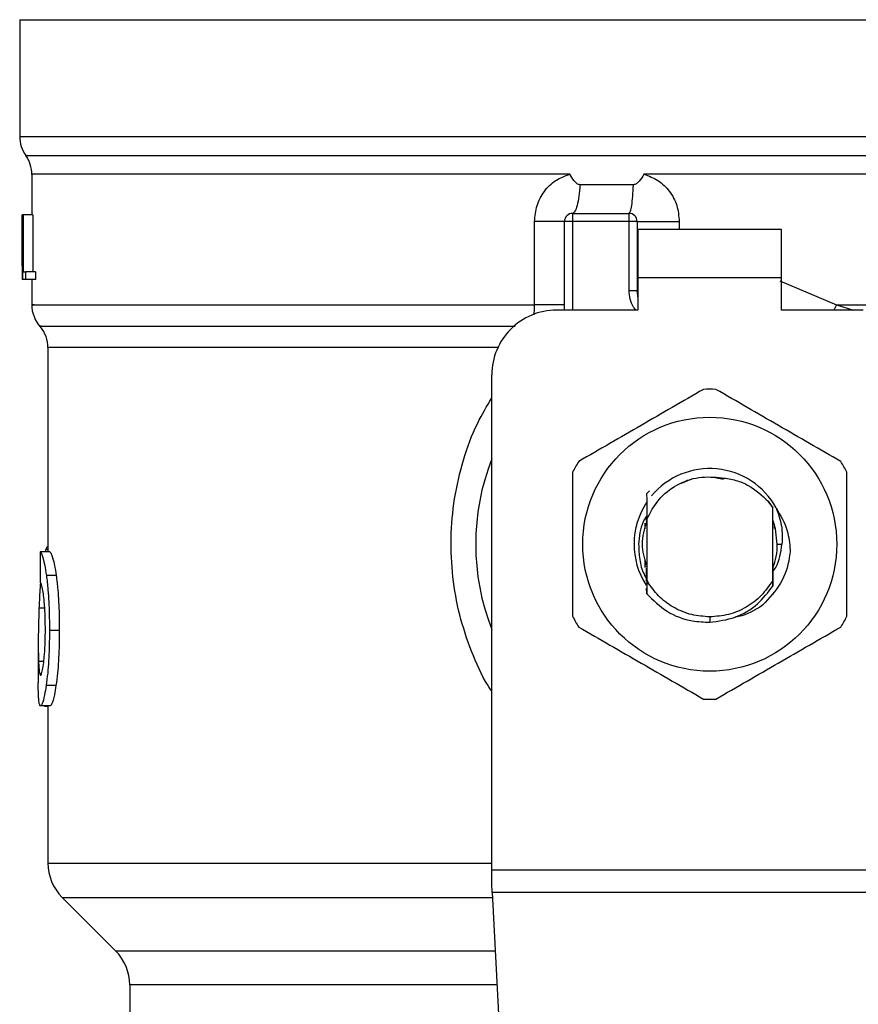
# Model space of a CAD drawing. Units: inches. Extents: x 0.4 to 10.6, y 0.4 to 8.1.
# Drawn here: x 6.6 to 6.7, y 5.7 to 5.7 of the extents above; entities that cross this region are included whole.
import ezdxf

# ---------------------------------------------------------------- set-up
doc = ezdxf.new("R2010")
doc.units = ezdxf.units.IN
doc.header["$MEASUREMENT"] = 0

msp = doc.modelspace()

# ---------------------------------------------------------------- linework, layer by layer
at = {"color": 7, "linetype": 'Continuous', "lineweight": 25}
for p, q in [((6.622473289469916, 5.738439256231995), (6.622473289469915, 5.728929305626142)), ((6.622473289469916, 5.738439256231786), (6.678575651674612, 5.738439256231995)), ((6.678575651674612, 5.738439256231995), (6.734678013879364, 5.738439256232834)), ((6.67857565167464, 5.728929305590316), (6.678848818289755, 5.728929305626142)), ((6.62345754143842, 5.725873712206089), (6.62345754143842, 5.722559991139145)), ((6.678298006329973, 5.725869141894909), (6.673226037042213, 5.72586944865055)), ((6.67857565167464, 5.725869447200944), (6.678298006329973, 5.725869141894909)), ((6.672365962093752, 5.725019409462608), (6.668020564761785, 5.725019409565917)), ((6.622673099643289, 5.722559991139922), (6.622683921694863, 5.722559991139463)), ((6.62267309964329, 5.718438575881064), (6.622673099643289, 5.722559991139922)), ((6.622683921694863, 5.722559991139463), (6.622683921694857, 5.717310647307442)), ((6.622720821118749, 5.722559991139232), (6.622683921694863, 5.722559991139463)), ((6.622720821118749, 5.722559991139463), (6.622754750322023, 5.722559991139233)), ((6.622720821118749, 5.717310647307442), (6.622720821118749, 5.722559991139463)), ((6.622754750322023, 5.722559991139233), (6.622754750322021, 5.717930112865973)), ((6.62354336248933, 5.722559991139233), (6.622754750322023, 5.722559991139233)), ((6.62354336248933, 5.722559991139233), (6.623543362489332, 5.717930112865973)), ((6.66433164622996, 5.715248241794515), (6.664331645658507, 5.72203505675777)), ((6.666764628052593, 5.714817208987692), (6.666764628052593, 5.72203505675672)), ((6.667420796031595, 5.722035056756721), (6.666764628052593, 5.72203505675672)), ((6.667420796589647, 5.722691224735724), (6.667420796031595, 5.722035056756721)), ((6.672013971886095, 5.722035056756457), (6.667420796031595, 5.722035056756721)), ((6.667420796589647, 5.722691224735724), (6.672013971885254, 5.722691224735724)), ((6.672013971886095, 5.722035056756457), (6.672013971885254, 5.722691224735724)), ((6.672013971888563, 5.716413316134672), (6.672013971886095, 5.722035056756457)), ((6.672670139863616, 5.722035056753439), (6.672013971886095, 5.722035056756457)), ((6.672670139863616, 5.722035056753439), (6.672670139863616, 5.716413316134345)), ((6.68441554668727, 5.721378888777717), (6.672735756661516, 5.721378888777719)), ((6.672735756661516, 5.721378888777719), (6.672735756662008, 5.717441880903702)), ((6.684415546686778, 5.717441880903702), (6.68441554668727, 5.721378888777717)), ((6.622670139863616, 5.719298481673681), (6.622670139863616, 5.718101657681064)), ((6.622683921694857, 5.717310647307442), (6.622672640013162, 5.71731064730712)), ((6.622720821118749, 5.717310647307442), (6.622683921694857, 5.717310647307442)), ((6.622957382581474, 5.717310647307671), (6.622720821118749, 5.717310647307442)), ((6.622754750322021, 5.717930112865973), (6.622957382581078, 5.717930112865742)), ((6.622957382581078, 5.717930112865742), (6.622957382581474, 5.717310647307671)), ((6.62374890927532, 5.717930112865742), (6.622957382581078, 5.717930112865742)), ((6.623748909275312, 5.717310647307442), (6.622957382581474, 5.717310647307671)), ((6.623457541438419, 5.717310647307455), (6.623457541438419, 5.715244643463954)), ((6.62374890927532, 5.717930112865742), (6.623748909275312, 5.717310647307442)), ((6.672735756662008, 5.717441880903702), (6.672735756662501, 5.714817208987692)), ((6.684415546686778, 5.717441880903702), (6.672735756662008, 5.717441880903702)), ((6.684415546686778, 5.714817208987692), (6.684415546686778, 5.717441880903702)), ((6.672013971884613, 5.716413316134672), (6.672670139863616, 5.716413316134345)), ((6.672670139869637, 5.716413316480473), (6.672677999218227, 5.716413906529685)), ((6.672735756662501, 5.714817208987692), (6.66610846007359, 5.714817208987692)), ((6.69104284327569, 5.71481720898769), (6.684415546686778, 5.714817208987692)), ((6.624769877396425, 5.711776125768269), (6.624769877396424, 5.695173007229368)), ((6.660859116240977, 5.669316457182902), (6.660859116241569, 5.70956786515567)), ((6.679705285229486, 5.701059702504074), (6.679008929367292, 5.701198216297163)), ((6.677097872881221, 5.701082001568946), (6.676239717646132, 5.70072369769797)), ((6.673447089205346, 5.699881439934756), (6.673447336217476, 5.699881749649983)), ((6.673447336217476, 5.699881749649983), (6.673691311168743, 5.70012547991846)), ((6.683337860991046, 5.699280673036045), (6.683693761911098, 5.698734520211837)), ((6.683694037386314, 5.698775428230872), (6.683337860991046, 5.699280673036045)), ((6.683693761910855, 5.698734520212152), (6.683694035873356, 5.69877520472935)), ((6.683697988890004, 5.697780414367875), (6.683694037386079, 5.698775428230736)), ((6.673437210830098, 5.697737762544994), (6.673438043925802, 5.698079538094363)), ((6.683693761910873, 5.692842154979555), (6.683693761910873, 5.698734520211707)), ((6.673326307842618, 5.697028676301002), (6.673326307842618, 5.697512706763768)), ((6.673411124473731, 5.697667748806738), (6.673404606306363, 5.697649772139653)), ((6.673430144651358, 5.697859088816086), (6.673430679436768, 5.697720688849909)), ((6.673457541855693, 5.697790316001192), (6.673456755340899, 5.697788307861657)), ((6.673457541438419, 5.697791249482311), (6.673457541438419, 5.692905896864725)), ((6.683704534931796, 5.697762773129616), (6.683697988552492, 5.697779662712871)), ((6.683756929966281, 5.697620614168969), (6.68375034206796, 5.69763882398222)), ((6.683783125253764, 5.697544708305361), (6.683776529537534, 5.697563785053459)), ((6.683824995506673, 5.697416556791721), (6.683824995506673, 5.697056083241975)), ((6.684071714666814, 5.695788337596616), (6.684448682053881, 5.695788337596616)), ((6.624936387030087, 5.695173007229318), (6.624146576580088, 5.695173007229549)), ((6.624595744793799, 5.69535817314217), (6.624535909938673, 5.695173007229435)), ((6.673326307842618, 5.693895126765963), (6.673326307842618, 5.694547996397448)), ((6.673328909522034, 5.694152442600076), (6.673335458716324, 5.694131622427764)), ((6.67335510474034, 5.694070166170139), (6.673361653152451, 5.694050414114894)), ((6.673381297280019, 5.693992476755303), (6.6733878450035, 5.693973639262844)), ((6.625439576805926, 5.693255740873448), (6.624642397030645, 5.693255740873441)), ((6.67343367539747, 5.693848389146023), (6.673440222000272, 5.693831121835851)), ((6.683701067311937, 5.693804526672365), (6.683707586226946, 5.693821464097948)), ((6.683710376141937, 5.693099852003421), (6.683707587698316, 5.693821357664799)), ((6.673457145931802, 5.692783551700923), (6.673449347697766, 5.691755032244877)), ((6.673607071675591, 5.692596385336928), (6.673457132506977, 5.692783538933941)), ((6.673457540322487, 5.692905916938288), (6.673457144475953, 5.692783577072154)), ((6.673457680318086, 5.692905959088027), (6.673607338154661, 5.692596531314649)), ((6.683696975741602, 5.692387565873025), (6.683693761911087, 5.692842154979432)), ((6.673449360190928, 5.69175543096229), (6.673447119482761, 5.692203837133857)), ((6.683720280087663, 5.691715446711906), (6.683717019136858, 5.691711331061757)), ((6.683746381969915, 5.691748635889762), (6.683743122974828, 5.691744467911703)), ((6.683772472852815, 5.691782255806523), (6.683769228629781, 5.69177805081412)), ((6.67857565167464, 5.689882827932198), (6.67857563158446, 5.689445473376397)), ((6.62569282182574, 5.688781412118268), (6.624891881344418, 5.688781412118268)), ((6.623982475821621, 5.68769666442078), (6.623982475821621, 5.684516273114347)), ((6.625422055965711, 5.684296552714941), (6.62462513508, 5.684296552714947)), ((6.624954876342166, 5.68264494322155), (6.624164797506596, 5.68264494322155)), ((6.624502815509858, 5.68264494322155), (6.624502815509858, 5.682618088278176)), ((6.624502815509858, 5.682618088278176), (6.624769877396424, 5.682618088278111)), ((6.624769877396424, 5.68264494322155), (6.624769877396424, 5.669860044496352)), ((6.660859116240978, 5.668229282489935), (6.660859116240977, 5.669316457182902)), ((6.660859116240977, 5.669316457182902), (6.696292187107709, 5.669316457182902)), ((6.660898879100481, 5.667460533872882), (6.660859116240978, 5.668229282489935)), ((6.625923000519499, 5.667076159355432), (6.630263183994979, 5.662735975879947)), ((6.6962524242488, 5.667460533872912), (6.660898879101071, 5.667460533872913)), ((6.660898879101071, 5.667460533872913), (6.662437313363895, 5.637717471454884)), ((6.631416306465059, 5.659952091353308), (6.631416306465059, 5.65298355553912))]:
    msp.add_line(p, q, dxfattribs=at)
at = {"color": 1, "linetype": 'Continuous', "lineweight": 25}
for p, q in [((6.622473289469915, 5.728929305626142), (6.67857565167464, 5.728929305590316)), ((6.678848818289755, 5.728929305626142), (6.734678013879364, 5.728929305626141)), ((6.622965415584559, 5.727399223578745), (6.73418588776472, 5.727399223578744)), ((6.667420796031595, 5.722035056756721), (6.667420796031595, 5.714817208987692)), ((6.676098433236775, 5.722035056750421), (6.676098431806658, 5.721378888777717)), ((6.684268658604448, 5.717212027625697), (6.688873064019101, 5.715248227723649)), ((6.688873064391156, 5.715248227723237), (6.688655441009138, 5.71481720898769)), ((6.688873064019079, 5.71524821571315), (6.690267547236599, 5.71481720898769)), ((6.661346192154454, 5.711776125768269), (6.624769877396308, 5.711776125768268)), ((6.624769877396424, 5.69535817314217), (6.624595744793799, 5.69535817314217)), ((6.624505236881623, 5.690595007458209), (6.624042702435517, 5.690595007458209)), ((6.624433348823661, 5.686257000228243), (6.624005865440771, 5.686257000228243)), ((6.624769877396424, 5.669860044535066), (6.660859116241568, 5.669860044535066)), ((6.625923000519473, 5.667076159355432), (6.660918760542213, 5.667076159355432)), ((6.630263183994979, 5.662735975879947), (6.661143252790833, 5.662735975879947)), ((6.661287246818, 5.659952091353308), (6.631416306465059, 5.659952091353308))]:
    msp.add_line(p, q, dxfattribs=at)
at = {"color": 7, "linetype": 'Continuous', "lineweight": 25, "flags": 128}
for points in [[(6.672735756662501, 5.715909303942121), (6.672717554298338, 5.715983871289801), (6.672670139863616, 5.716413316134345)], [(6.684071714666814, 5.695788337596616), (6.683926509216271, 5.697043340378734), (6.68372805324747, 5.697701310792069)]]:
    msp.add_lwpolyline(points, dxfattribs=at)
at = {"color": 7, "linetype": 'Continuous', "lineweight": 25}
msp.add_circle((6.67857565167464, 5.695788337596616), 0.01032539264095433, dxfattribs=at)
for centre, radius, start, end in [((6.625097961385926, 5.728929305626142), 0.00262467191601079, 180, 215.6590925788219), ((6.620832869522409, 5.725869141894909), 0.002624671916010639, 359.7877878032832, 35.65908281134607), ((6.667420796031595, 5.722035056756721), 0.0006561679790027128, 89.99995127164077, 180.0000000000784), ((6.672013971884613, 5.72203505675672), 0.0006561679790033637, 359.9999997135139, 89.9999999440831), ((6.62608221335443, 5.71524821571315), 0.002624671916011725, 179.3509633973505, 223.3255537150265), ((6.666108460073589, 5.70956786515567), 0.00524934383202158, 89.99999999999031, 180), ((6.622145205480414, 5.711776101131655), 0.002624671916010355, 0.0005378096875137653, 39.71540098669275), ((6.67857565167464, 5.695788337596616), 0.01259842519684922, 87.6971598753504, 92.30284012465769), ((6.67857565167464, 5.695788337596616), 0.01902887139107699, 158.5966503605989, 201.4033496394035), ((6.67857565167464, 5.695788337596616), 0.01259842519685077, 147.697159875535, 152.302840124467), ((6.67857565167464, 5.695788337596616), 0.01259842519684889, 27.69715987553318, 32.30284012446936), ((6.67857565167464, 5.695788337596616), 0.006152232013092486, 28.70533126624134, 140.3967514502368), ((6.67857565167464, 5.695788337596616), 0.006152232013093193, 146.4713838609744, 212.6700286170164), ((6.67857565167464, 5.695788337596616), 0.005496062992174089, 339.308330629477, 7.407320472982578e-10), ((6.67857565167464, 5.695788337596616), 0.01259842519685209, 207.6971598755374, 212.3028401244705), ((6.67857565167464, 5.695788337596616), 0.01259842519684984, 327.6971598755246, 332.3028401244605), ((6.67857565167464, 5.695788337596616), 0.01259842519685093, 267.6971598753433, 272.3028401246501), ((6.628706885270439, 5.669860044535066), 0.003937007874015741, 180, 225.000004411256), ((6.627479298591043, 5.659952091353308), 0.003937007874016629, 0, 44.99999097194238)]:
    msp.add_arc(centre, radius, start, end, dxfattribs=at)
for centre, major_axis, ratio, start_param, end_param in [((6.67857565167464, 5.71929848167368), (8.881784197001252e-16, 0.08356785327569849), 0.6689834621763724, 1.560506234014061, 1.581086419627095), ((6.67857565167464, 5.718101657681064), (8.881784197001251e-16, 0.08364044937072189), 0.6684028150450545, 1.570796326794904, 1.580253738510084), ((6.678575651674638, 5.653988764808379), (7.105427357601002e-15, 0.5315652406705107), 0.1027026819589535, 1.49324129880259, 1.49792778552065)]:
    msp.add_ellipse(centre, major_axis=major_axis, ratio=ratio, start_param=start_param, end_param=end_param, dxfattribs=at)
at = {"color": 1, "linetype": 'Continuous', "lineweight": 25}
for points, knots in [([(6.66720345897538, 5.725869127116956), (6.665022265464597, 5.72586912732222), (6.660659878443029, 5.725869127732747), (6.654429154624403, 5.72586912834854), (6.648546604401945, 5.725869128964331), (6.643115507200887, 5.725869129580124), (6.638212640584118, 5.725869130195915), (6.63391279713693, 5.725869130811707), (6.63027794038466, 5.725869131427499), (6.627369528767445, 5.72586913204329), (6.625204331368659, 5.725869132659083), (6.623913997138797, 5.725869133274874), (6.623364431146237, 5.725869133716144), (6.623493170933134, 5.72586913395215), (6.623509940798399, 5.725869133982894)], [0, 0, 0, 0, 0.08968793937342233, 0.1793758787468424, 0.2690638181202555, 0.3587517574936645, 0.4484396968670684, 0.5381276362404676, 0.627815575613863, 0.7175035149872537, 0.8071914543606415, 0.8968793937340253, 0.9865673331074055, 1, 1, 1, 1]), ([(6.733684947524294, 5.725869294304743), (6.733687878453486, 5.725869294385803), (6.73384412827119, 5.725869298707225), (6.733290953452041, 5.725869307269011), (6.731956105406189, 5.725869319990095), (6.729598218050261, 5.725869332711181), (6.72640028688611, 5.725869345432264), (6.722378596406663, 5.725869358153349), (6.717611989849196, 5.725869370874435), (6.712179017416735, 5.72586938359552), (6.706173077330713, 5.725869396316604), (6.69969640686854, 5.725869409037688), (6.692859521910102, 5.725869421758774), (6.685779015007952, 5.725869434479858), (6.6809767727857, 5.725869442960583), (6.67857565167464, 5.725869447200944)], [0, 0, 0, 0, 0.001590512612645501, 0.08479130322045628, 0.1679920938294764, 0.2511928844398006, 0.3343936750515202, 0.417594465664728, 0.50079525627952, 0.5839960468959854, 0.6671968375142197, 0.7503976281343164, 0.8335984187563664, 0.9167992093804636, 1, 1, 1, 1]), ([(6.672585870723043, 5.714817208987692), (6.672516504221753, 5.714897604934412), (6.672290231249534, 5.715159855869375), (6.672072977842351, 5.715713698148686), (6.672033397571623, 5.716182990949068), (6.672013971888563, 5.716413316134672)], [0, 0, 0, 0, 0.1837499790179434, 0.5993909614001759, 1, 1, 1, 1]), ([(6.623638731395541, 5.715248229919521), (6.623585951614269, 5.71524823007432), (6.623347909187767, 5.715248230772481), (6.624715588855777, 5.715248232014004), (6.627746144812253, 5.715248233644089), (6.632549024830274, 5.715248235274174), (6.638796521763712, 5.715248236904261), (6.646344084377674, 5.715248238534345), (6.65489457923381, 5.71524824016443), (6.661185957231242, 5.715248241251154), (6.66433164622996, 5.715248241794515)], [0, 0, 0, 0, 0.03910719153391921, 0.176377592743359, 0.3136479939527989, 0.4509183951622389, 0.5881887963716796, 0.7254591975811193, 0.8627295987905607, 1, 1, 1, 1]), ([(6.664290086997288, 5.714447972586284), (6.66429693818034, 5.714504665157579), (6.664327000341619, 5.714753425292683), (6.664329622027649, 5.71503265143991), (6.664331646229994, 5.715248241794963)], [0, 0, 0, 0, 0.2279005487318719, 1, 1, 1, 1]), ([(6.688873064019101, 5.715248227723649), (6.691079340100713, 5.715248227206925), (6.695491892263936, 5.715248226173479), (6.701813089609131, 5.715248224623309), (6.707793965754317, 5.71524822307314), (6.713329835847951, 5.715248221522971), (6.718340878569138, 5.715248219972801), (6.722749826429572, 5.715248218422631), (6.726491928681893, 5.715248216872461), (6.729504271605785, 5.715248215322291), (6.731764572895794, 5.715248213772122), (6.73315180714039, 5.715248212221952), (6.733761019617728, 5.715248211066368), (6.733641342671581, 5.715248210427506), (6.733618462574005, 5.715248210305367)], [0, 0, 0, 0, 0.08899669481972618, 0.1779933896394509, 0.2669900844591771, 0.3559867792789025, 0.4449834740986272, 0.5339801689183526, 0.6229768637380786, 0.7119735585578044, 0.8009702533775294, 0.8899669481972545, 0.9789636430169804, 1, 1, 1, 1]), ([(6.624258979712693, 5.713512157812703), (6.624214085915115, 5.713512157644884), (6.623959192290122, 5.713512156692053), (6.625192824033688, 5.713512154954214), (6.628007801072337, 5.713512152599186), (6.632573460216073, 5.713512150244162), (6.638554828191761, 5.71351214788914), (6.645826644810914, 5.71351214553412), (6.653935860527654, 5.713512143223405), (6.65987875269705, 5.713512141697699), (6.662763914339444, 5.713512140956996)], [0, 0, 0, 0, 0.02986865087110184, 0.1695853125651811, 0.3093019689310588, 0.4490186199687285, 0.588735265678184, 0.728451906059416, 0.8681685411124195, 1, 1, 1, 1]), ([(6.66085911624119, 5.683833308566386), (6.660755488807841, 5.683986673588177), (6.660077120224484, 5.684990635658904), (6.659168932051986, 5.687074913085632), (6.65818089351249, 5.690029701103437), (6.657627495271747, 5.693142225425569), (6.657482404754792, 5.696313428989249), (6.657767145153822, 5.699513347888868), (6.658499068531389, 5.702648537122194), (6.659504772102616, 5.705422704693698), (6.66045756904202, 5.707011996317294), (6.660859116241541, 5.707681788142062)], [0, 0, 0, 0, 0.02239044001172913, 0.1465728772828422, 0.2714785769684792, 0.3955858168501334, 0.5219664945846746, 0.6480218097444583, 0.7764039779130267, 0.90576758511715, 1, 1, 1, 1])]:
    msp.add_open_spline(points, degree=3, knots=knots, dxfattribs=at)
at = {"color": 7, "linetype": 'Continuous', "lineweight": 25}
for points, knots in [([(6.664331645658507, 5.72203505675777), (6.664371534213241, 5.72247245800749), (6.664451424976321, 5.72334850678505), (6.66508054681222, 5.724513429249335), (6.666005995513372, 5.725438095148992), (6.666806108199041, 5.725726099047597), (6.667203458975389, 5.725869127116956)], [0, 0, 0, 0, 0.2514369629763476, 0.5035903399687348, 0.7534737702160691, 1, 1, 1, 1]), ([(6.668020564762831, 5.725019409582057), (6.66797874746272, 5.725023870404442), (6.66788648067299, 5.725033712880164), (6.667719405343007, 5.725141437899141), (6.667480273557697, 5.725409205550355), (6.667313492474201, 5.725686308788765), (6.667203458975378, 5.725869127116947)], [0, 0, 0, 0, 0.1015944868324561, 0.2241607451790805, 0.4881415449419292, 1, 1, 1, 1]), ([(6.673226037042449, 5.725869448649846), (6.673106873681781, 5.725675556746371), (6.672934603999236, 5.725395255012073), (6.672666985056343, 5.725132445355404), (6.672498288353739, 5.725034668669223), (6.672407913084276, 5.725024247058436), (6.672365962094727, 5.725019409486302)], [0, 0, 0, 0, 0.542067580211175, 0.783645320493555, 0.8995710557422266, 1, 1, 1, 1]), ([(6.673226037043952, 5.725869448650553), (6.673621726874483, 5.725727312293678), (6.674420448610507, 5.725440402221811), (6.675346307203468, 5.724517508496225), (6.675977433639861, 5.723352607778159), (6.676057902684983, 5.722476389379048), (6.676098433236775, 5.722035056750421)], [0, 0, 0, 0, 0.24349474476293, 0.4915075653814542, 0.7438831425645411, 1, 1, 1, 1]), ([(6.678069430294135, 5.70837658836329), (6.676379181783212, 5.707400728517142), (6.672998381854977, 5.705448833942764), (6.669617573195207, 5.703496911979343), (6.667927017411736, 5.702520863555364)], [0, 0, 0, 0, 0.4999552019646511, 1, 1, 1, 1]), ([(6.689224285937543, 5.702520863555364), (6.687534042264781, 5.703496731781474), (6.684153252013752, 5.705448643117272), (6.680772433677353, 5.707400548320275), (6.679081873055142, 5.70837658836329)], [0, 0, 0, 0, 0.4999552019671231, 1, 1, 1, 1]), ([(6.667420796031244, 5.701644062404542), (6.667420791193083, 5.699692334332287), (6.667420781515893, 5.695788528422111), (6.667420791192504, 5.691884701255685), (6.667420796031244, 5.689932612788689)], [0, 0, 0, 0, 0.4999552019654015, 0.9999999999999999, 0.9999999999999999, 0.9999999999999999, 0.9999999999999999]), ([(6.673457541438419, 5.697791249482311), (6.673748034224604, 5.69835787336248), (6.674328536030937, 5.699490177507681), (6.675860881148089, 5.700675438794305), (6.677676329860574, 5.701350248890479), (6.678944494714494, 5.701243151427414), (6.679578084920199, 5.701189644264332)], [0, 0, 0, 0, 0.2501894368098742, 0.4999622259141471, 0.7501751959422506, 1, 1, 1, 1]), ([(6.679578084920199, 5.701189644264332), (6.679957461422823, 5.701133799535027), (6.680696065858622, 5.701025075972825), (6.682044546212594, 5.700475035058708), (6.682825651597899, 5.699753692796519), (6.683337860990965, 5.699280673035986)], [0, 0, 0, 0, 0.2666251166291649, 0.5190898552639195, 1, 1, 1, 1]), ([(6.689730507318035, 5.689932612788689), (6.689730512156196, 5.691884340860944), (6.689730521833384, 5.695788146771119), (6.689730512156774, 5.699691973937544), (6.689730507318035, 5.701644062404542)], [0, 0, 0, 0, 0.4999552019654196, 1, 1, 1, 1]), ([(6.673447335947278, 5.699881741351907), (6.673448448726213, 5.699666906005745), (6.6734507822798, 5.699216385442604), (6.673454003591547, 5.698519953593607), (6.673455838240836, 5.698032608086841), (6.673456756449688, 5.697788700457671)], [0, 0, 0, 0, 0.3128697860469059, 0.6561037311507663, 1, 1, 1, 1]), ([(6.683704536626324, 5.697763037950826), (6.683705046998006, 5.697990676807252), (6.683705862588241, 5.698354450963969), (6.683707093787923, 5.698711406229438), (6.683707554540111, 5.698844989694228)], [0, 0, 0, 0, 0.6257697316392933, 1, 1, 1, 1]), ([(6.673455502700014, 5.698109678863392), (6.673351922233792, 5.697945447765234), (6.672915710154636, 5.697253815535698), (6.672848153836528, 5.696422360214751), (6.672796639061651, 5.695788337596616)], [0, 0, 0, 0, 0.2374543740802926, 1, 1, 1, 1]), ([(6.683971185199368, 5.698742861451665), (6.684324179528778, 5.698138629862705), (6.684946488468706, 5.697073403913536), (6.685067874684256, 5.69585075010552), (6.685120406600906, 5.695321626204225)], [0, 0, 0, 0, 0.5672332611023941, 1, 1, 1, 1]), ([(6.68397178345376, 5.698743286083747), (6.684146727958748, 5.698260217359452), (6.684492668627057, 5.697304982341727), (6.684463232255804, 5.696290024488838), (6.68444868205397, 5.695788337596616)], [0, 0, 0, 0, 0.5057066746214423, 1, 1, 1, 1]), ([(6.673449337229175, 5.697647189067405), (6.673261924155397, 5.697027571910476), (6.672901928993177, 5.695837371171405), (6.673252170770954, 5.694647170432333), (6.673420077075848, 5.694076586850191)], [0, 0, 0, 0, 0.5205988675604638, 1, 1, 1, 1]), ([(6.673430682481565, 5.697720752232337), (6.673431769180201, 5.697723394723905), (6.673433942573643, 5.697728679697732), (6.673436115775443, 5.69773439451436), (6.67343720237443, 5.697737251917641)], [0, 0, 0, 0, 0.5000008806281147, 1, 1, 1, 1]), ([(6.624769877396424, 5.695607803313142), (6.62475566851514, 5.695600075332937), (6.624717074964042, 5.695579084926094), (6.624658381138889, 5.695498098377343), (6.624616693425797, 5.695404970927938), (6.624595744793799, 5.69535817314217)], [0, 0, 0, 0, 0.2247365680245049, 0.6104197823954971, 1, 1, 1, 1]), ([(6.672796639061651, 5.695788337596616), (6.672809820261206, 5.695374900162392), (6.672836288344508, 5.6945447104362), (6.673089492663381, 5.693580129276555), (6.673370539503793, 5.693091104128145), (6.673443610657399, 5.692963959372901)], [0, 0, 0, 0, 0.4233378538059188, 0.8500699449192739, 1, 1, 1, 1]), ([(6.683662609978547, 5.69350429131863), (6.683759410797674, 5.693634631513523), (6.684246863061139, 5.694290975370865), (6.68435893253645, 5.695122189952564), (6.684448746669398, 5.695788337596616)], [0, 0, 0, 0, 0.198585228510636, 1, 1, 1, 1]), ([(6.624146576580088, 5.695173007229549), (6.624185844714416, 5.69511321634136), (6.624285432870066, 5.694961580304112), (6.624476223464648, 5.694333199197782), (6.624598082201294, 5.693543075272814), (6.624642397030645, 5.693255740873441)], [0, 0, 0, 0, 0.2929149059652127, 0.7428632846332046, 1, 1, 1, 1]), ([(6.624936387030087, 5.695173007229318), (6.624976229705997, 5.695113222907437), (6.625077295343369, 5.694961572937706), (6.62527091444422, 5.694333207719783), (6.625394604320721, 5.693543038888937), (6.625439576805926, 5.693255740873448)], [0, 0, 0, 0, 0.2928676529031561, 0.7428932753631978, 0.9999999999999999, 0.9999999999999999, 0.9999999999999999, 0.9999999999999999]), ([(6.68512006132462, 5.695321647847781), (6.685098316232165, 5.695109296838014), (6.685002391299093, 5.694172544950555), (6.684436345874624, 5.692496687957087), (6.683403253192024, 5.691395586696932), (6.682873273762611, 5.69083071867743)], [0, 0, 0, 0, 0.1249244345373801, 0.55108379268513, 1, 1, 1, 1]), ([(6.624642397030645, 5.693255740873441), (6.62468822487096, 5.69287411701554), (6.624801428190078, 5.691931434858297), (6.624881373512054, 5.690337737048447), (6.624888976342369, 5.689211674702927), (6.624891881344418, 5.688781412118268)], [0, 0, 0, 0, 0.2959185872124748, 0.7309741421682909, 1, 1, 1, 1]), ([(6.625439576805926, 5.693255740873448), (6.625486087488013, 5.692874176793371), (6.625600959465448, 5.691931790691291), (6.62568214647541, 5.690338106862844), (6.625689869315556, 5.689211951345988), (6.62569282182574, 5.688781412118268)], [0, 0, 0, 0, 0.295901524995191, 0.7308169172641377, 1, 1, 1, 1]), ([(6.673433674911467, 5.693848051515347), (6.673433201132627, 5.693619852842366), (6.67343269225145, 5.693374746899735), (6.673431902108852, 5.693134189007973), (6.673431847605261, 5.693117595460305)], [0, 0, 0, 0, 0.9310205641292993, 1, 1, 1, 1]), ([(6.673444424030638, 5.69278171605574), (6.673443908605908, 5.692894354800945), (6.673442327749507, 5.69323982848709), (6.673441071549594, 5.693592895373111), (6.673440224922936, 5.693830847815947)], [0, 0, 0, 0, 0.326041460532185, 0.9999999999999999, 0.9999999999999999, 0.9999999999999999, 0.9999999999999999]), ([(6.683701061381448, 5.693804459146475), (6.683700512922549, 5.693566579193144), (6.683699414096067, 5.693089991444124), (6.68369777866306, 5.692622221456084), (6.683696959526166, 5.692387930199197)], [0, 0, 0, 0, 0.4991314900953601, 1, 1, 1, 1]), ([(6.624159609567793, 5.692650597941947), (6.62414034980027, 5.692394521503933), (6.624090600839965, 5.691733063023982), (6.62406090304995, 5.691027450058228), (6.624042702435517, 5.690595007458209)], [0, 0, 0, 0, 0.387139096066843, 1, 1, 1, 1]), ([(6.624417094488561, 5.691628088886969), (6.624390583212908, 5.691812324475003), (6.624325606960545, 5.692263865857581), (6.624217148539455, 5.692630061588154), (6.624156119864449, 5.692670035594677), (6.624127351785187, 5.69268887879237)], [0, 0, 0, 0, 0.2670434020641222, 0.6544943257872875, 1, 1, 1, 1]), ([(6.67857565167464, 5.689882827932216), (6.678083344319863, 5.689918318304232), (6.677098730338424, 5.689989298995774), (6.675719111451509, 5.690558001494533), (6.674494962908038, 5.691411362299916), (6.673903069213122, 5.692201399656195), (6.673607122584515, 5.692596418042221)], [0, 0, 0, 0, 0.2500005546197303, 0.5000007394929505, 0.7500005546197117, 1, 1, 1, 1]), ([(6.67857563158446, 5.689445473376397), (6.679277141791248, 5.689537938309358), (6.68068091707025, 5.689722967672879), (6.682501811789011, 5.690804962458952), (6.683312057891707, 5.691878810119054), (6.683696244289775, 5.692387985866069)], [0, 0, 0, 0, 0.3443803682481988, 0.6891313096277651, 1, 1, 1, 1]), ([(6.624560365650416, 5.688835122591103), (6.624558460678378, 5.689127881327994), (6.624553765295468, 5.689849474266086), (6.624504488106064, 5.690850016623859), (6.624442474875138, 5.691402125305332), (6.624417094488561, 5.691628088886969)], [0, 0, 0, 0, 0.2873838658562329, 0.7083449338747922, 1, 1, 1, 1]), ([(6.67344987020218, 5.691755497942673), (6.673976736100788, 5.69124036165562), (6.67503079866917, 5.690209765674302), (6.676906276431221, 5.689507783875984), (6.678107147076796, 5.689462960070984), (6.67857563158446, 5.689445473376397)], [0, 0, 0, 0, 0.3786877381620916, 0.7576132199035628, 1, 1, 1, 1]), ([(6.682873365777119, 5.69083064374706), (6.68224849780297, 5.690436807410172), (6.681551536316517, 5.68999753260312), (6.680754386362717, 5.689891108811469), (6.68067192938178, 5.689880100362536)], [0, 0, 0, 0, 0.8965602637946158, 1, 1, 1, 1]), ([(6.624042702435517, 5.690595007458209), (6.624025193932914, 5.690065972605641), (6.623991015576582, 5.689033243416162), (6.623974771340485, 5.687538987832744), (6.623995474886216, 5.686685395390729), (6.624005865440771, 5.686257000228243)], [0, 0, 0, 0, 0.343481889379902, 0.6705111610278521, 1, 1, 1, 1]), ([(6.624423939721601, 5.686163006626617), (6.624447307759493, 5.686375820225718), (6.624503506372762, 5.686887623108371), (6.62455295347993, 5.687831787253067), (6.624558098038471, 5.688528171313948), (6.624560365650416, 5.688835122591103)], [0, 0, 0, 0, 0.2847132229175374, 0.6847168077335813, 1, 1, 1, 1]), ([(6.624891881344418, 5.688781412118268), (6.624888292441112, 5.688310754006157), (6.624879180807753, 5.687115830713681), (6.624785049164627, 5.685514405268441), (6.624668284549481, 5.684625164742534), (6.62462513508, 5.684296552714947)], [0, 0, 0, 0, 0.2906282156623599, 0.7378570886365632, 1, 1, 1, 1]), ([(6.62569282182574, 5.688781412118268), (6.625689178488734, 5.688310751260836), (6.625679930467244, 5.687116054827911), (6.625584386612485, 5.68551459497592), (6.625465879588534, 5.684625381717282), (6.625422055965711, 5.684296552714941)], [0, 0, 0, 0, 0.2906112718826764, 0.7376696923125149, 1, 1, 1, 1]), ([(6.667927017411736, 5.689055811637868), (6.669617261084497, 5.688079943411757), (6.672998051335526, 5.68612803207596), (6.676378869671925, 5.684176126872956), (6.678069430294135, 5.683200086829941)], [0, 0, 0, 0, 0.4999552019671506, 0.9999999999999999, 0.9999999999999999, 0.9999999999999999, 0.9999999999999999]), ([(6.679081873055142, 5.683200086829941), (6.680772121566066, 5.684175946676087), (6.684152921494301, 5.686127841250467), (6.687533730154072, 5.688079763213887), (6.689224285937541, 5.689055811637868)], [0, 0, 0, 0, 0.4999552019646781, 1, 1, 1, 1]), ([(6.624005865440771, 5.686257000228243), (6.624014643812811, 5.686077783953446), (6.624031690050273, 5.685729773734297), (6.624079951395013, 5.685266179540932), (6.624135882351754, 5.685180279444489), (6.624169224864962, 5.685129071218006)], [0, 0, 0, 0, 0.3001119171077559, 0.5827708123128388, 1, 1, 1, 1]), ([(6.624169224864962, 5.685129071218006), (6.624189958564404, 5.685142354146454), (6.624241385614932, 5.685175300598407), (6.624334127682434, 5.685509820579116), (6.624395403631433, 5.685955469016725), (6.624423939721601, 5.686163006626617)], [0, 0, 0, 0, 0.2652066749150516, 0.6578081788621158, 1, 1, 1, 1]), ([(6.624024199002477, 5.68312592730149), (6.624015388104652, 5.683247046664657), (6.623997774667459, 5.683489170491103), (6.623984391653593, 5.683960171470726), (6.623984237723811, 5.684328834451852), (6.623984159461567, 5.684516273114347)], [0, 0, 0, 0, 0.3297760322711458, 0.6592392225011456, 0.9999999999999999, 0.9999999999999999, 0.9999999999999999, 0.9999999999999999]), ([(6.62462513508, 5.684296552714947), (6.624582764746087, 5.684032264056371), (6.624478537244826, 5.683382135913598), (6.62430596805575, 5.682753113506551), (6.624209883240848, 5.682679489639005), (6.624164797506596, 5.68264494322155)], [0, 0, 0, 0, 0.266627107326839, 0.6558805324199543, 1, 1, 1, 1]), ([(6.625422055965711, 5.684296552714941), (6.625379059427941, 5.684032310982859), (6.625273267156588, 5.683382148563427), (6.625098136832472, 5.682753118997545), (6.62500062405934, 5.682679487252461), (6.624954876342166, 5.68264494322155)], [0, 0, 0, 0, 0.2665816717528267, 0.6559198023585185, 0.9999999999999999, 0.9999999999999999, 0.9999999999999999, 0.9999999999999999]), ([(6.624164797506596, 5.68264494322155), (6.62414876635235, 5.682651433479229), (6.62411670387017, 5.682664414064905), (6.624065411282721, 5.682789508401793), (6.624040498089164, 5.682992876648219), (6.624024199002477, 5.68312592730149)], [0, 0, 0, 0, 0.2569260695510664, 0.5138549227203244, 1, 1, 1, 1])]:
    msp.add_open_spline(points, degree=3, knots=knots, dxfattribs=at)
for points in [[(6.66802056476179, 5.72501940956591), (6.667995282470342, 5.724694626027746), (6.667944717887443, 5.724045058951416), (6.667799786534959, 5.723296868508316), (6.667620931301517, 5.722788164606263), (6.667487508532304, 5.722723538025903), (6.667420797147697, 5.722691224735723)], [(6.672013896907326, 5.722691224736185), (6.672053074544808, 5.722723543031108), (6.672131429819751, 5.722788179620937), (6.67223645353002, 5.723296886245069), (6.672321526108826, 5.724045071351455), (6.672351150099054, 5.724694630091513), (6.672365962094167, 5.725019409461493)], [(6.66676462805256, 5.72203505675777), (6.666730585568089, 5.72203505675777), (6.666662500599153, 5.72203505675777), (6.666127834696555, 5.72203505675777), (6.665343676845833, 5.72203505675777), (6.664668989768581, 5.72203505675777), (6.664331646229955, 5.72203505675777)], [(6.672670139863616, 5.722035056751208), (6.672683061609162, 5.722035056751208), (6.672708905100257, 5.722035056751208), (6.67291520852707, 5.722035056751208), (6.673235351876818, 5.722035056751208), (6.673668451705296, 5.722035056751208), (6.674193686922362, 5.722035056751208), (6.674790430494548, 5.722035056751208), (6.675434735345835, 5.722035056751208), (6.675877200606462, 5.722035056751208), (6.676098433236775, 5.722035056751208)], [(6.666764628052593, 5.715248215715513), (6.666730584203751, 5.715248217888762), (6.666662496506064, 5.715248222235264), (6.666127829869093, 5.715248228755013), (6.665343673483314, 5.715248235274764), (6.66466898864774, 5.715248239621266), (6.664331646229955, 5.715248241794515)], [(6.683693761911087, 5.692842154979432), (6.68340231678448, 5.692414165766735), (6.682819426531268, 5.691558187341342), (6.681561524880379, 5.690624316192129), (6.680124618677984, 5.690000030638748), (6.679091974009087, 5.689921895500501), (6.67857565167464, 5.689882827931378)]]:
    msp.add_open_spline(points, degree=3, dxfattribs=at)

doc.saveas('drawing.dxf')
